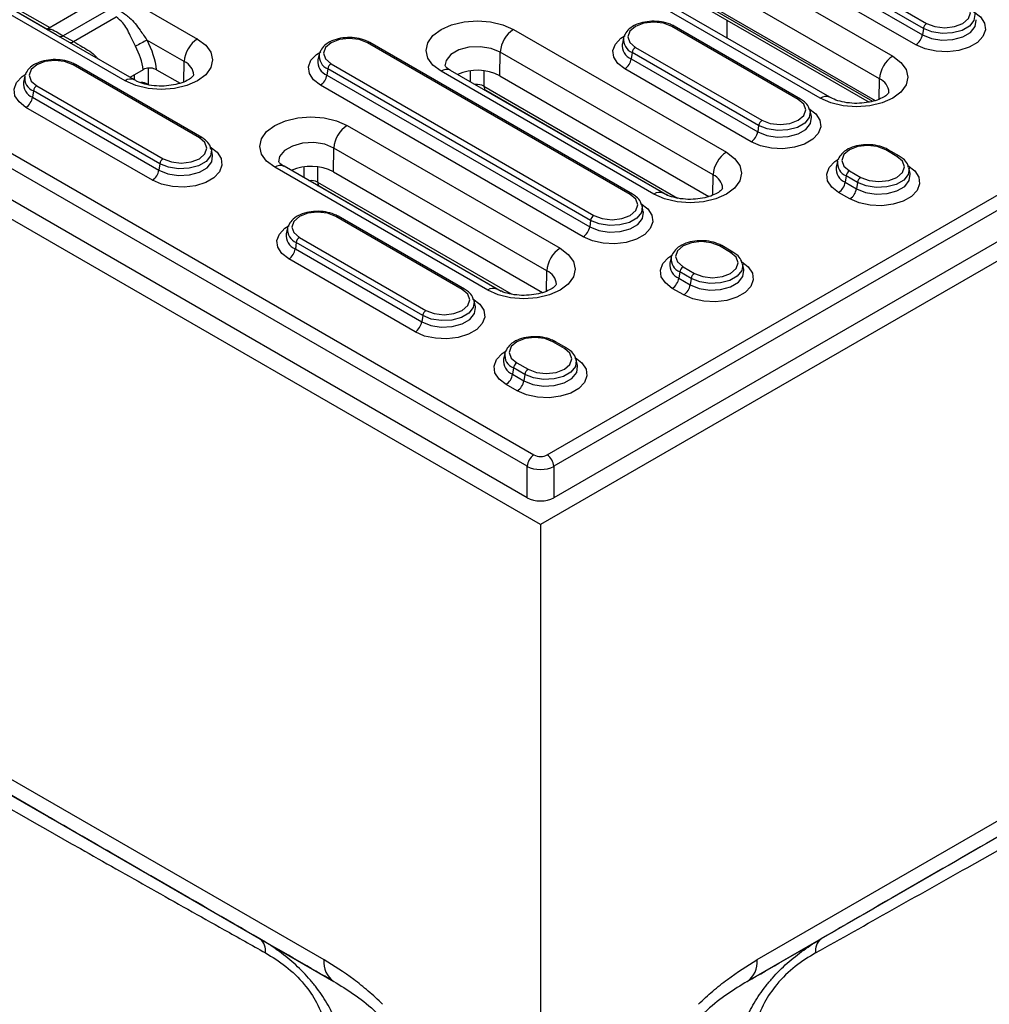
# Model space of a CAD drawing. Units: millimetres. Extents: x 71 to 1154, y 120 to 838.
# Drawn here: x 1061 to 1102, y 716 to 758 of the extents above; entities that cross this region are included whole.
import ezdxf

# ---------------------------------------------------------------- set-up
doc = ezdxf.new("R2010")
doc.units = ezdxf.units.MM
doc.layers.add('319670', color=7, linetype='Continuous')

# ---------------------------------------------------------------- blocks, each defined once
blk = doc.blocks.new('1116741-M_001_ISO_view')
for p, q in [((-156.07, 407), (17.07, 307.05)), ((18.48, 307.05), (191.62, 407)), ((16.36, 305.84), (-156.78, 405.79)), ((192.33, 405.79), (19.19, 305.84)), ((17.78, 299.64), (-160.42, 402.5)), ((16.36, 302.5), (-156.88, 402.51)), ((195.97, 402.5), (17.78, 299.64)), ((192.43, 402.51), (19.19, 302.5)), ((4.71, 384.15), (58.8, 352.93)), ((58.46, 352.39), (4.36, 383.61)), ((4.27, 382.94), (58.36, 351.71)), ((57.66, 350.63), (3.57, 381.86)), ((-41.3, 364.32), (-18.68, 351.26)), ((32.59, 362.49), (55.22, 349.43)), ((53.8, 347.02), (31.17, 360.08)), ((-26.38, 346.81), (-49.01, 359.88)), ((-33.69, 351.71), (-48.01, 359.98)), ((47.51, 344.98), (24.88, 358.04)), ((48.51, 345.08), (25.88, 358.14)), ((31.03, 357.37), (53.07, 344.65)), ((31.12, 357.56), (53.35, 344.72)), ((31.22, 356.95), (52.69, 344.55)), ((-41.27, 356.45), (-34.37, 352.47)), ((-41.09, 356.03), (-34.65, 352.31)), ((-31.41, 354.18), (-34.69, 352.29)), ((-28.39, 354.23), (-32.94, 351.61)), ((-31.87, 350.99), (-27.33, 353.61)), ((37.57, 353.28), (37.57, 351.39)), ((-32.3, 350.91), (-33.69, 351.71)), ((14.91, 352.28), (37.54, 339.22)), ((45.16, 344.85), (31.73, 352.6)), ((45.41, 344.87), (31.98, 352.63)), ((58.46, 352.39), (58.36, 351.71)), ((-32.94, 351.61), (-31.87, 350.99)), ((-25.38, 346.91), (-32.3, 350.91)), ((-20.09, 348.86), (-24.05, 351.14)), ((27.31, 334.74), (-0.63, 350.87)), ((27.56, 334.77), (-0.38, 350.89)), ((26.6, 351.38), (26.47, 350.77)), ((26.6, 351.38), (26.66, 351.57)), ((-5.75, 349.65), (-5.88, 349.04)), ((-5.75, 349.65), (-5.69, 349.84)), ((13.44, 347.35), (13.5, 349.88)), ((36.12, 336.81), (13.5, 349.88)), ((27.52, 349.84), (27.42, 349.16)), ((40.95, 342.08), (27.52, 349.84)), ((27.87, 350.37), (41.3, 342.62)), ((-18.23, 340.79), (-31.66, 348.54)), ((-20.14, 346.7), (-20.09, 348.86)), ((-4.48, 348.64), (23.45, 332.52)), ((27.42, 349.16), (40.86, 341.4)), ((-18.48, 340.76), (-31.91, 348.52)), ((-24.45, 348), (-25.86, 347.19)), ((-23.94, 348.16), (-23.94, 346.45)), ((-23.03, 348), (-20.54, 346.56)), ((-4.83, 348.1), (-4.93, 347.43)), ((23.1, 331.98), (-4.83, 348.1)), ((29.83, 334.77), (7.21, 347.83)), ((30.83, 334.87), (8.21, 347.93)), ((10.35, 346.7), (10.35, 347.88)), ((11.76, 347.88), (11.76, 346.24)), ((40.16, 340.33), (26.73, 348.08)), ((-37.04, 347.3), (-37.17, 346.69)), ((-37.04, 347.3), (-36.98, 347.49)), ((-25.36, 346.9), (-25.36, 347.48)), ((-4.93, 347.43), (23, 331.3)), ((13.44, 347.35), (35.67, 334.52)), ((53.75, 344.87), (53.8, 347.02)), ((-36.12, 345.75), (-36.22, 345.08)), ((-22.69, 338), (-36.12, 345.75)), ((-35.77, 346.29), (-22.34, 338.54)), ((22.31, 330.22), (-5.62, 346.35)), ((11.76, 346.24), (32.35, 334.36)), ((11.95, 345.82), (31.26, 334.68)), ((12.12, 345.72), (12.08, 345.7)), ((-36.22, 345.08), (-22.78, 337.32)), ((-23.48, 336.25), (-36.91, 344)), ((16.01, 343.43), (16.01, 343.48)), ((46.56, 343.01), (46.43, 343.63)), ((-2.77, 342.08), (19.86, 329.02)), ((19.54, 341.44), (19.54, 341.39)), ((40.95, 342.08), (40.86, 341.4)), ((-17.08, 338.93), (-17.21, 339.54)), ((-4.24, 337.15), (-4.18, 339.67)), ((18.45, 326.61), (-4.18, 339.67)), ((55.66, 338.78), (54.46, 339.48)), ((55.91, 338.81), (54.71, 339.5)), ((49.33, 338.26), (49.2, 337.65)), ((49.33, 338.26), (49.39, 338.45)), ((-22.69, 338), (-22.78, 337.32)), ((12.16, 324.57), (-10.47, 337.63)), ((13.16, 324.67), (-9.47, 337.73)), ((-7.33, 336.49), (-7.33, 337.67)), ((-5.91, 337.67), (-5.91, 336.04)), ((-4.24, 337.15), (17.99, 324.31)), ((50.6, 337.25), (51.8, 336.56)), ((57.06, 336.95), (56.93, 337.56)), ((-5.91, 336.04), (14.67, 324.16)), ((36.08, 334.66), (36.12, 336.81)), ((50.25, 336.71), (50.16, 336.04)), ((50.16, 336.04), (51.36, 335.34)), ((51.45, 336.02), (50.25, 336.71)), ((51.45, 336.02), (51.36, 335.34)), ((-5.73, 335.62), (13.58, 324.47)), ((-5.55, 335.51), (-5.6, 335.49)), ((50.66, 334.27), (49.46, 334.96)), ((28.7, 332.91), (28.57, 333.52)), ((9.45, 324.64), (-3.98, 332.4)), ((9.7, 324.66), (-3.73, 332.42)), ((23.1, 331.98), (23, 331.3)), ((-9.11, 331.18), (-9.24, 330.56)), ((-9.11, 331.18), (-9.05, 331.37)), ((-7.84, 330.17), (5.59, 322.41)), ((-5.23, 253.37), (-137.41, 329.67)), ((-8.19, 329.63), (-8.28, 328.95)), ((-8.28, 328.95), (5.15, 321.2)), ((5.25, 321.87), (-8.19, 329.63)), ((37.98, 328.58), (36.78, 329.27)), ((38.23, 328.6), (37.03, 329.3)), ((172.96, 329.67), (40.78, 253.37)), ((4.45, 320.12), (-8.98, 327.88)), ((31.66, 328.05), (31.52, 327.44)), ((31.66, 328.05), (31.72, 328.25)), ((18.4, 324.46), (18.45, 326.61)), ((32.92, 327.05), (34.13, 326.35)), ((39.38, 326.75), (39.25, 327.36)), ((32.58, 326.51), (32.48, 325.83)), ((32.48, 325.83), (33.68, 325.14)), ((33.78, 325.81), (32.58, 326.51)), ((33.78, 325.81), (33.68, 325.14)), ((32.99, 324.06), (31.78, 324.75)), ((10.85, 322.81), (10.72, 323.42)), ((5.25, 321.87), (5.15, 321.2)), ((20.31, 318.37), (19.1, 319.07)), ((20.56, 318.4), (19.35, 319.09)), ((13.98, 317.85), (13.85, 317.24)), ((13.98, 317.85), (14.04, 318.04)), ((21.7, 316.54), (21.57, 317.15)), ((14.9, 316.3), (14.8, 315.63)), ((16.1, 315.61), (14.9, 316.3)), ((15.25, 316.84), (16.45, 316.15)), ((14.8, 315.63), (16, 314.93)), ((16.1, 315.61), (16, 314.93)), ((15.31, 313.86), (14.11, 314.55)), ((16.36, 302.5), (16.36, 305.84)), ((19.19, 305.84), (19.19, 302.5)), ((17.78, 299.64), (17.78, 238.97)), ((-86.06, 298.34), (-34.51, 268.57)), ((-34.51, 268.58), (-41.44, 272.58)), ((-41.08, 272.37), (-4.2, 251.08)), ((76.64, 272.37), (39.75, 251.08)), ((-34.51, 268.57), (-34.52, 268.58))]:
    blk.add_line(p, q)
at = {"flags": 128}
for points in [[(58.8, 352.93), (59.69, 352.58), (60.73, 352.46), (61.78, 352.58), (62.66, 352.93), (63.25, 353.44), (63.46, 354.04), (63.25, 354.64), (62.66, 355.15)], [(63.8, 354.18), (64.54, 353.61), (64.97, 352.94), (65.06, 352.23), (64.8, 351.53), (64.21, 350.9), (63.33, 350.4), (62.25, 350.06), (61.04, 349.91), (59.81, 349.96), (58.65, 350.21), (57.66, 350.63)], [(63.92, 353.96), (63.94, 353.86), (63.84, 353.22), (63.37, 352.64), (62.58, 352.18), (61.57, 351.91), (60.45, 351.85), (59.37, 352.02), (58.46, 352.39)], [(7.21, 347.83), (6.34, 348.49), (5.8, 349.24), (5.61, 350.06), (5.8, 350.87), (6.34, 351.63), (7.21, 352.28), (8.33, 352.78), (9.65, 353.1), (11.06, 353.2), (12.47, 353.1), (13.78, 352.78), (14.91, 352.28)], [(31.73, 352.6), (30.84, 352.94), (29.8, 353.06), (28.75, 352.94), (27.87, 352.6), (27.28, 352.09), (27.07, 351.49), (27.28, 350.89), (27.87, 350.37)], [(58.36, 351.71), (59.31, 351.33), (60.44, 351.15), (61.6, 351.21), (62.66, 351.49), (63.48, 351.97), (63.97, 352.58), (64.07, 353.25), (64.06, 353.31)], [(-18.68, 351.26), (-17.81, 350.61), (-17.27, 349.85), (-17.08, 349.04), (-17.27, 348.22), (-17.81, 347.47), (-18.68, 346.81), (-19.81, 346.31), (-21.12, 346), (-22.53, 345.89), (-23.94, 346), (-25.25, 346.31), (-26.38, 346.81)], [(-0.63, 350.87), (-1.51, 351.21), (-2.55, 351.33), (-3.6, 351.21), (-4.48, 350.87), (-5.07, 350.36), (-5.28, 349.75), (-5.07, 349.15), (-4.48, 348.64)], [(26.73, 348.08), (25.99, 348.65), (25.56, 349.32), (25.47, 350.03), (25.73, 350.73), (26.32, 351.36), (26.76, 351.64)], [(-5.62, 346.35), (-6.36, 346.92), (-6.79, 347.59), (-6.88, 348.3), (-6.62, 349), (-6.03, 349.62), (-5.59, 349.91)], [(13.5, 349.88), (12.52, 350.27), (11.36, 350.45), (10.17, 350.39), (9.08, 350.1), (8.23, 349.61), (7.73, 348.98), (7.61, 348.42)], [(-31.91, 348.52), (-32.8, 348.86), (-33.84, 348.98), (-34.89, 348.86), (-35.77, 348.52), (-36.36, 348.01), (-36.57, 347.41), (-36.36, 346.8), (-35.77, 346.29)], [(55.22, 349.43), (56.08, 348.77), (56.63, 348.02), (56.81, 347.2), (56.63, 346.39), (56.08, 345.63), (55.22, 344.98), (54.09, 344.48), (52.77, 344.16), (51.36, 344.06), (49.95, 344.16), (48.64, 344.48), (47.51, 344.98)], [(-36.91, 344), (-37.65, 344.57), (-38.08, 345.24), (-38.17, 345.95), (-37.91, 346.65), (-37.32, 347.27), (-36.88, 347.56)], [(11.86, 345.87), (11.85, 345.86), (11.83, 345.84)], [(41.3, 342.62), (42.19, 342.28), (43.23, 342.16), (44.28, 342.28), (45.16, 342.62), (45.75, 343.13), (45.96, 343.73), (45.75, 344.33), (45.16, 344.85)], [(46.3, 343.87), (47.04, 343.3), (47.47, 342.63), (47.56, 341.92), (47.3, 341.22), (46.7, 340.6), (45.83, 340.09), (44.75, 339.75), (43.54, 339.6), (42.31, 339.65), (41.15, 339.9), (40.16, 340.33)], [(46.42, 343.65), (46.44, 343.56), (46.34, 342.91), (45.87, 342.33), (45.08, 341.87), (44.06, 341.6), (42.95, 341.54), (41.87, 341.71), (40.95, 342.08)], [(-10.47, 337.63), (-11.34, 338.28), (-11.88, 339.04), (-12.07, 339.85), (-11.88, 340.67), (-11.34, 341.43), (-10.47, 342.08), (-9.34, 342.58), (-8.03, 342.89), (-6.62, 343), (-5.21, 342.89), (-3.9, 342.58), (-2.77, 342.08)], [(40.86, 341.4), (41.81, 341.02), (42.94, 340.84), (44.1, 340.9), (45.16, 341.19), (45.98, 341.66), (46.47, 342.27), (46.57, 342.94), (46.56, 343)], [(-22.34, 338.54), (-21.45, 338.19), (-20.41, 338.08), (-19.36, 338.19), (-18.48, 338.54), (-17.89, 339.05), (-17.68, 339.65), (-17.89, 340.25), (-18.48, 340.76)], [(-4.18, 339.67), (-5.16, 340.07), (-6.32, 340.25), (-7.51, 340.19), (-8.6, 339.89), (-9.44, 339.41), (-9.95, 338.78), (-10.07, 338.22)], [(-17.34, 339.79), (-16.6, 339.22), (-16.17, 338.55), (-16.08, 337.84), (-16.34, 337.14), (-16.93, 336.52), (-17.81, 336.01), (-18.89, 335.67), (-20.1, 335.52), (-21.33, 335.57), (-22.49, 335.82), (-23.48, 336.25)], [(-17.22, 339.57), (-17.2, 339.47), (-17.3, 338.83), (-17.77, 338.25), (-18.56, 337.79), (-19.57, 337.52), (-20.69, 337.46), (-21.77, 337.63), (-22.69, 338)], [(37.54, 339.22), (38.4, 338.57), (38.95, 337.81), (39.13, 337), (38.95, 336.18), (38.4, 335.42), (37.54, 334.77), (36.41, 334.27), (35.1, 333.96), (33.69, 333.85), (32.28, 333.96), (30.96, 334.27), (29.83, 334.77)], [(54.46, 339.48), (53.57, 339.82), (52.53, 339.94), (51.49, 339.82), (50.6, 339.48), (50.01, 338.97), (49.8, 338.36), (50.01, 337.76), (50.6, 337.25)], [(-22.78, 337.32), (-21.83, 336.94), (-20.7, 336.76), (-19.54, 336.82), (-18.48, 337.11), (-17.66, 337.58), (-17.17, 338.19), (-17.07, 338.86), (-17.08, 338.92)], [(49.46, 334.96), (48.72, 335.53), (48.29, 336.2), (48.2, 336.91), (48.46, 337.61), (49.06, 338.23), (49.49, 338.52)], [(51.8, 336.56), (52.69, 336.22), (53.73, 336.1), (54.78, 336.22), (55.66, 336.56), (56.25, 337.07), (56.46, 337.67), (56.25, 338.27), (55.66, 338.78)], [(56.8, 337.81), (57.54, 337.24), (57.97, 336.57), (58.06, 335.86), (57.8, 335.16), (57.21, 334.54), (56.33, 334.03), (55.25, 333.69), (54.04, 333.54), (52.81, 333.59), (51.65, 333.84), (50.66, 334.27)], [(56.92, 337.59), (56.94, 337.49), (56.84, 336.85), (56.37, 336.27), (55.58, 335.81), (54.57, 335.54), (53.45, 335.48), (52.37, 335.65), (51.45, 336.02)], [(51.36, 335.34), (52.31, 334.96), (53.44, 334.78), (54.6, 334.84), (55.66, 335.13), (56.48, 335.6), (56.97, 336.21), (57.07, 336.88), (57.06, 336.94)], [(-5.82, 335.66), (-5.82, 335.66), (-5.84, 335.63)], [(23.45, 332.52), (24.33, 332.17), (25.38, 332.05), (26.42, 332.17), (27.31, 332.52), (27.9, 333.03), (28.1, 333.63), (27.9, 334.23), (27.31, 334.74)], [(-3.98, 332.4), (-4.87, 332.74), (-5.91, 332.86), (-6.96, 332.74), (-7.84, 332.4), (-8.43, 331.88), (-8.64, 331.28), (-8.43, 330.68), (-7.84, 330.17)], [(28.45, 333.77), (29.19, 333.2), (29.62, 332.53), (29.7, 331.82), (29.44, 331.12), (28.85, 330.49), (27.98, 329.99), (26.89, 329.65), (25.69, 329.5), (24.45, 329.55), (23.3, 329.8), (22.31, 330.22)], [(23, 331.3), (23.96, 330.92), (25.08, 330.74), (26.24, 330.8), (27.3, 331.08), (28.12, 331.56), (28.62, 332.17), (28.72, 332.84), (28.71, 332.9)], [(28.57, 333.55), (28.58, 333.45), (28.49, 332.81), (28.01, 332.23), (27.22, 331.77), (26.21, 331.5), (25.1, 331.44), (24.02, 331.61), (23.1, 331.98)], [(-8.98, 327.88), (-9.72, 328.45), (-10.15, 329.12), (-10.24, 329.83), (-9.98, 330.52), (-9.39, 331.15), (-8.95, 331.44)], [(36.78, 329.27), (35.9, 329.61), (34.85, 329.73), (33.81, 329.61), (32.92, 329.27), (32.33, 328.76), (32.12, 328.16), (32.33, 327.56), (32.92, 327.05)], [(19.86, 329.02), (20.73, 328.36), (21.27, 327.61), (21.46, 326.79), (21.27, 325.98), (20.73, 325.22), (19.86, 324.57), (18.73, 324.07), (17.42, 323.75), (16.01, 323.65), (14.6, 323.75), (13.28, 324.07), (12.16, 324.57)], [(31.78, 324.75), (31.04, 325.33), (30.61, 325.99), (30.52, 326.7), (30.79, 327.4), (31.38, 328.03), (31.81, 328.31)], [(34.13, 326.35), (35.01, 326.01), (36.05, 325.89), (37.1, 326.01), (37.98, 326.35), (38.57, 326.86), (38.78, 327.46), (38.57, 328.07), (37.98, 328.58)], [(39.12, 327.6), (39.86, 327.03), (40.29, 326.36), (40.38, 325.65), (40.12, 324.96), (39.53, 324.33), (38.65, 323.83), (37.57, 323.48), (36.36, 323.33), (35.13, 323.38), (33.97, 323.63), (32.99, 324.06)], [(33.68, 325.14), (34.64, 324.75), (35.76, 324.58), (36.92, 324.64), (37.98, 324.92), (38.8, 325.4), (39.29, 326.01), (39.4, 326.68), (39.38, 326.74)], [(39.24, 327.39), (39.26, 327.29), (39.16, 326.65), (38.69, 326.06), (37.9, 325.6), (36.89, 325.33), (35.77, 325.28), (34.69, 325.44), (33.78, 325.81)], [(5.59, 322.41), (6.48, 322.07), (7.52, 321.95), (8.57, 322.07), (9.45, 322.41), (10.04, 322.92), (10.25, 323.53), (10.04, 324.13), (9.45, 324.64)], [(10.59, 323.66), (11.33, 323.09), (11.76, 322.43), (11.85, 321.71), (11.59, 321.02), (11, 320.39), (10.12, 319.89), (9.04, 319.55), (7.83, 319.39), (6.6, 319.45), (5.44, 319.69), (4.45, 320.12)], [(10.71, 323.45), (10.73, 323.35), (10.63, 322.71), (10.16, 322.12), (9.37, 321.67), (8.36, 321.39), (7.24, 321.34), (6.16, 321.5), (5.25, 321.87)], [(5.15, 321.2), (6.1, 320.81), (7.23, 320.64), (8.39, 320.7), (9.45, 320.98), (10.27, 321.46), (10.76, 322.07), (10.86, 322.74), (10.85, 322.8)], [(19.1, 319.07), (18.22, 319.41), (17.17, 319.53), (16.13, 319.41), (15.25, 319.07), (14.65, 318.56), (14.45, 317.95), (14.65, 317.35), (15.25, 316.84)], [(16.45, 316.15), (17.33, 315.8), (18.38, 315.69), (19.42, 315.8), (20.31, 316.15), (20.9, 316.66), (21.1, 317.26), (20.9, 317.86), (20.31, 318.37)], [(14.11, 314.55), (13.37, 315.12), (12.93, 315.79), (12.85, 316.5), (13.11, 317.2), (13.7, 317.82), (14.14, 318.11)], [(21.44, 317.4), (22.18, 316.83), (22.62, 316.16), (22.7, 315.45), (22.44, 314.75), (21.85, 314.13), (20.98, 313.62), (19.89, 313.28), (18.69, 313.13), (17.45, 313.18), (16.3, 313.43), (15.31, 313.86)], [(21.57, 317.18), (21.58, 317.08), (21.49, 316.44), (21.01, 315.86), (20.22, 315.4), (19.21, 315.13), (18.1, 315.07), (17.02, 315.24), (16.1, 315.61)], [(16, 314.93), (16.96, 314.55), (18.08, 314.37), (19.24, 314.43), (20.3, 314.72), (21.12, 315.19), (21.62, 315.8), (21.72, 316.47), (21.71, 316.53)]]:
    blk.add_lwpolyline(points, dxfattribs=at)
for centre, radius, start, end in [((59.23, 352.27), 0.782, 122.9041, 171.3101), ((16.58, 349.69), 3.09, 122.6746, 176.4596), ((31.87, 352.4), 0.251, 65.6357, 125.6746), ((56.81, 351.95), 1.56, 302.9058, 351.3097), ((-33.24, 352.06), 0.547, 254.6801, 303.8471), ((-32.17, 351.44), 0.547, 254.6801, 303.8471), ((-6.03, 315.28), 40.13, 116.6735, 118.6488), ((-17.01, 348.67), 3.09, 122.6748, 176.4596), ((-0.48, 350.66), 0.251, 65.6358, 125.6752), ((27.98, 350.58), 1.53, 173.2585, 248.5364), ((28.05, 351.2), 1.46, 172.8247, 248.5735), ((-4.3, 349.46), 1.46, 172.8248, 248.5734), ((28.29, 349.72), 0.782, 122.9042, 171.3102), ((-31.77, 348.32), 0.251, 65.6318, 125.678), ((-20.71, 347.35), 1.63, 2.6035, 67.6487), ((-4.37, 348.85), 1.53, 173.2586, 248.5362), ((-4.06, 347.98), 0.782, 122.9037, 171.3108), ((25.88, 349.4), 1.56, 302.9057, 351.3099), ((56.88, 346.83), 3.09, 122.6747, 176.4597), ((7.79, 347.07), 0.962, 64.1669, 127.1432), ((11.05, 342.77), 5.17, 62.4491, 113.8013), ((-35.66, 346.5), 1.53, 173.2585, 248.5363), ((-35.59, 347.12), 1.46, 172.8247, 248.5735), ((-25.8, 346.05), 0.962, 64.2512, 127.1441), ((-24.64, 345.2), 1.43, 61.0891, 92.2951), ((-6.47, 347.66), 1.56, 302.9057, 351.3099), ((53.18, 345.51), 1.63, 2.6038, 67.6485), ((-35.35, 345.64), 0.782, 122.9037, 171.3108), ((11.06, 344.96), 1.47, 61.3312, 98.3901), ((-37.76, 345.31), 1.56, 302.9058, 351.3096), ((45.31, 344.64), 0.251, 65.6541, 125.6656), ((48.1, 344.17), 0.993, 65.9864, 126.1116), ((41.73, 341.96), 0.782, 122.9042, 171.3102), ((-1.1, 339.48), 3.09, 122.6748, 176.4596), ((39.31, 341.64), 1.56, 302.9057, 351.3099), ((-18.33, 340.56), 0.251, 65.6524, 125.6673), ((39.2, 336.62), 3.09, 122.6746, 176.4596), ((54.61, 339.27), 0.251, 65.6592, 125.6711), ((-21.91, 337.88), 0.782, 122.9037, 171.3108), ((50.79, 338.08), 1.46, 172.8247, 248.5733), ((55.81, 338.58), 0.251, 65.6541, 125.6656), ((-24.33, 337.56), 1.56, 302.9058, 351.3096), ((-9.89, 336.86), 0.962, 64.1669, 127.1432), ((-6.63, 332.57), 5.16, 62.386, 113.8645), ((50.72, 337.46), 1.53, 173.2585, 248.5362), ((51.03, 336.59), 0.782, 122.9042, 171.3102), ((-6.62, 334.75), 1.47, 61.3345, 98.3868), ((35.5, 335.3), 1.63, 2.6047, 67.6481), ((48.61, 336.27), 1.56, 302.9057, 351.3099), ((52.23, 335.9), 0.782, 122.9042, 171.3102), ((30.42, 333.97), 0.994, 65.9988, 126.0995), ((49.81, 335.58), 1.56, 302.9057, 351.3099), ((27.45, 334.54), 0.251, 65.6564, 125.6645), ((-3.84, 332.19), 0.251, 65.6318, 125.678), ((23.87, 331.86), 0.782, 122.9037, 171.3108), ((-7.65, 330.99), 1.46, 172.8247, 248.5735), ((21.46, 331.54), 1.56, 302.9057, 351.3099), ((-7.73, 330.38), 1.53, 173.2585, 248.5364), ((-7.42, 329.51), 0.782, 122.9037, 171.3108), ((-9.83, 329.19), 1.56, 302.9058, 351.3096), ((21.53, 326.42), 3.09, 122.6748, 176.4596), ((36.93, 329.07), 0.251, 65.657, 125.6733), ((33.11, 327.87), 1.46, 172.8247, 248.5733), ((38.13, 328.37), 0.251, 65.6564, 125.6645), ((17.83, 325.1), 1.63, 2.6036, 67.6487), ((33.04, 327.25), 1.53, 173.2585, 248.5362), ((33.35, 326.39), 0.782, 122.9037, 171.3108), ((30.93, 326.07), 1.56, 302.9057, 351.3099), ((34.55, 325.69), 0.782, 122.9037, 171.3108), ((9.6, 324.44), 0.251, 65.6524, 125.6673), ((12.74, 323.77), 0.993, 65.9743, 126.1237), ((32.14, 325.37), 1.56, 302.9057, 351.3099), ((6.02, 321.76), 0.782, 122.9037, 171.3108), ((3.6, 321.43), 1.56, 302.9058, 351.3096), ((19.25, 318.86), 0.251, 65.6576, 125.6728), ((20.45, 318.17), 0.251, 65.6524, 125.6673), ((15.36, 317.05), 1.53, 173.2585, 248.5362), ((15.43, 317.67), 1.46, 172.8247, 248.5733), ((15.67, 316.18), 0.782, 122.9037, 171.3108), ((16.87, 315.49), 0.782, 122.9037, 171.3108), ((13.26, 315.86), 1.56, 302.9058, 351.3096), ((14.46, 315.17), 1.56, 302.9058, 351.3096), ((17.9, 305.75), 1.54, 122.6536, 176.7692), ((17.65, 305.75), 1.54, 3.2308, 57.3464), ((-13.04, 254.35), 1.6, 351.5048, 51.2814), ((48.59, 254.35), 1.6, 128.7186, 188.4952), ((-2.73, 253.12), 2.52, 174.3802, 234.3015), ((38.28, 253.12), 2.52, 305.6985, 5.6198)]:
    blk.add_arc(centre, radius, start, end)
for centre, major_axis, ratio, start_param, end_param in [((-27.23, 349.56), (-2.88, 5.27), 0.59229, 4.112742, 4.688297), ((-27.94, 349.17), (-2.38, 4.4), 0.595218, 4.145157, 4.691228), ((12.47, 346.67), (0.537, 0.844), 0.546435, 2.405859, 3.165159), ((-5.21, 336.47), (0.537, 0.844), 0.546435, 2.405859, 3.165159), ((17.78, 307.46), (1, 0), 0.577464, 3.927143, 5.497635), ((17.78, 306.64), (2, 0), 0.567213, 3.927143, 5.497635), ((17.78, 303.32), (2, 0), 0.577464, 3.927143, 5.497635), ((-36.19, 269.55), (2.2, -1.27), 0.000072, 0.060471, 0.699512), ((-36.19, 269.55), (2.2, -1.27), 0.000072, 5.583756, 5.903297), ((-36.19, 269.55), (2.2, -1.27), 0.000072, 5.903297, 6.343657)]:
    blk.add_ellipse(centre, major_axis=major_axis, ratio=ratio, start_param=start_param, end_param=end_param)
for points, knots in [([(-26.8, 354.19), (-26.49, 353.98), (-25.73, 353.46), (-24.9, 352.38), (-24.29, 351.5), (-24.05, 351.14)], [0, 0, 0, 0, 0.292317, 0.715529, 1, 1, 1, 1]), ([(-25.27, 350.5), (-25.46, 350.88), (-25.9, 351.79), (-26.44, 352.94), (-27.08, 353.42), (-27.33, 353.61)], [0, 0, 0, 0, 0.30402, 0.725284, 1, 1, 1, 1]), ([(31.98, 352.63), (31.83, 352.7), (31.43, 352.91), (30.63, 353.12), (29.61, 353.18), (28.6, 353.05), (27.71, 352.72), (27.02, 352.25), (26.79, 351.82), (26.68, 351.63)], [0, 0, 0, 0, 0.083096, 0.238213, 0.393023, 0.548143, 0.704823, 0.864735, 1, 1, 1, 1]), ([(-34.61, 352.24), (-34.55, 352.26), (-34.24, 352.39), (-33.82, 352.11), (-33.19, 351.75), (-32.94, 351.61)], [0, 0, 0, 0, 0.117405, 0.651624, 1, 1, 1, 1]), ([(-31.87, 350.99), (-31.55, 350.8), (-30.78, 350.36), (-29.76, 349.78), (-29.34, 349.24), (-29.27, 349.16)], [0, 0, 0, 0, 0.3816676, 0.907881, 1, 1, 1, 1]), ([(-0.38, 350.89), (-0.52, 350.96), (-0.92, 351.17), (-1.72, 351.38), (-2.74, 351.45), (-3.75, 351.32), (-4.64, 350.99), (-5.33, 350.51), (-5.56, 350.09), (-5.67, 349.89)], [0, 0, 0, 0, 0.083096, 0.238212, 0.393023, 0.548142, 0.704823, 0.864735, 1, 1, 1, 1]), ([(-31.66, 348.54), (-31.8, 348.62), (-32.21, 348.83), (-33.01, 349.04), (-34.03, 349.1), (-35.03, 348.97), (-35.93, 348.64), (-36.62, 348.17), (-36.85, 347.74), (-36.96, 347.54)], [0, 0, 0, 0, 0.0830962, 0.2382118, 0.393023, 0.5481435, 0.7048242, 0.8647345, 1, 1, 1, 1]), ([(-23.03, 348), (-23.12, 348.04), (-23.3, 348.12), (-23.64, 348.18), (-23.99, 348.17), (-24.27, 348.1), (-24.4, 348.03), (-24.45, 348)], [0, 0, 0, 0, 0.219465, 0.438986, 0.656833, 0.870865, 1, 1, 1, 1]), ([(8.21, 347.93), (8.11, 347.99), (7.85, 348.16), (7.63, 348.39), (7.6, 348.48), (7.61, 348.46), (7.61, 348.46)], [0, 0, 0, 0, 0.206501, 0.594619, 0.995343, 1, 1, 1, 1]), ([(-19.09, 347.42), (-19.08, 347.42), (-19.08, 347.44), (-19.2, 347.24), (-19.62, 346.92), (-20.31, 346.6), (-21.21, 346.36), (-22.24, 346.24), (-23.31, 346.27), (-24.3, 346.46), (-24.99, 346.7), (-25.29, 346.86), (-25.38, 346.91)], [0, 0, 0, 0, 0.06151, 0.164821, 0.272797, 0.380597, 0.491406, 0.605592, 0.721603, 0.837391, 0.950654, 1, 1, 1, 1]), ([(11.8, 345.87), (11.8, 345.87), (11.78, 345.86), (11.87, 345.87), (11.92, 345.83), (11.94, 345.81)], [0, 0, 0, 0, 0.130387, 0.719757, 1, 1, 1, 1]), ([(54.81, 345.58), (54.81, 345.59), (54.81, 345.6), (54.69, 345.4), (54.27, 345.08), (53.58, 344.76), (52.69, 344.52), (51.66, 344.4), (50.59, 344.44), (49.59, 344.62), (48.9, 344.87), (48.6, 345.03), (48.51, 345.08)], [0, 0, 0, 0, 0.06151, 0.164821, 0.272797, 0.380597, 0.491406, 0.605591, 0.721603, 0.83739, 0.950654, 1, 1, 1, 1]), ([(46.38, 343.65), (46.35, 343.79), (46.27, 344.15), (45.9, 344.55), (45.55, 344.78), (45.41, 344.87)], [0, 0, 0, 0, 0.276725, 0.712418, 1, 1, 1, 1]), ([(-17.26, 339.57), (-17.29, 339.71), (-17.37, 340.06), (-17.74, 340.47), (-18.09, 340.7), (-18.23, 340.79)], [0, 0, 0, 0, 0.276726, 0.71242, 1, 1, 1, 1]), ([(54.71, 339.5), (54.57, 339.58), (54.17, 339.78), (53.36, 340), (52.35, 340.06), (51.34, 339.93), (50.44, 339.6), (49.76, 339.12), (49.52, 338.7), (49.41, 338.5)], [0, 0, 0, 0, 0.083095, 0.238212, 0.393022, 0.548142, 0.704823, 0.864734, 1, 1, 1, 1]), ([(-9.47, 337.73), (-9.56, 337.79), (-9.83, 337.95), (-10.05, 338.19), (-10.07, 338.28), (-10.07, 338.26), (-10.07, 338.26)], [0, 0, 0, 0, 0.2065, 0.594619, 0.995343, 1, 1, 1, 1]), ([(56.88, 337.59), (56.85, 337.73), (56.77, 338.08), (56.4, 338.49), (56.05, 338.72), (55.91, 338.81)], [0, 0, 0, 0, 0.276726, 0.712421, 1, 1, 1, 1]), ([(-5.87, 335.66), (-5.88, 335.66), (-5.9, 335.66), (-5.81, 335.67), (-5.76, 335.62), (-5.74, 335.61)], [0, 0, 0, 0, 0.130387, 0.719754, 1, 1, 1, 1]), ([(37.13, 335.38), (37.13, 335.38), (37.14, 335.39), (37.01, 335.2), (36.6, 334.88), (35.9, 334.56), (35.01, 334.31), (33.98, 334.2), (32.91, 334.23), (31.91, 334.42), (31.22, 334.66), (30.92, 334.82), (30.83, 334.87)], [0, 0, 0, 0, 0.06151, 0.164821, 0.272797, 0.380597, 0.491406, 0.605591, 0.721603, 0.83739, 0.950654, 1, 1, 1, 1]), ([(28.53, 333.55), (28.5, 333.69), (28.42, 334.04), (28.04, 334.45), (27.69, 334.68), (27.56, 334.77)], [0, 0, 0, 0, 0.276728, 0.712422, 1, 1, 1, 1]), ([(-3.73, 332.42), (-3.87, 332.49), (-4.28, 332.7), (-5.08, 332.91), (-6.1, 332.98), (-7.1, 332.84), (-8, 332.52), (-8.69, 332.04), (-8.92, 331.61), (-9.03, 331.42)], [0, 0, 0, 0, 0.0830962, 0.2382118, 0.3930229, 0.5481434, 0.7048243, 0.8647346, 1, 1, 1, 1]), ([(37.03, 329.3), (36.89, 329.37), (36.49, 329.58), (35.69, 329.79), (34.67, 329.86), (33.66, 329.72), (32.77, 329.39), (32.08, 328.92), (31.84, 328.49), (31.74, 328.3)], [0, 0, 0, 0, 0.083095, 0.238212, 0.393022, 0.548142, 0.704823, 0.864734, 1, 1, 1, 1]), ([(39.21, 327.39), (39.17, 327.53), (39.09, 327.88), (38.72, 328.29), (38.37, 328.51), (38.23, 328.6)], [0, 0, 0, 0, 0.276726, 0.712421, 1, 1, 1, 1]), ([(10.67, 323.45), (10.64, 323.59), (10.56, 323.94), (10.19, 324.35), (9.84, 324.57), (9.7, 324.66)], [0, 0, 0, 0, 0.276725, 0.712418, 1, 1, 1, 1]), ([(19.45, 325.17), (19.45, 325.18), (19.46, 325.19), (19.33, 324.99), (18.92, 324.67), (18.23, 324.35), (17.33, 324.11), (16.3, 323.99), (15.23, 324.03), (14.23, 324.21), (13.54, 324.46), (13.25, 324.62), (13.16, 324.67)], [0, 0, 0, 0, 0.06151, 0.164821, 0.272797, 0.380597, 0.491406, 0.605592, 0.721603, 0.83739, 0.950654, 1, 1, 1, 1]), ([(19.35, 319.09), (19.21, 319.16), (18.81, 319.37), (18.01, 319.59), (16.99, 319.65), (15.98, 319.52), (15.09, 319.19), (14.4, 318.71), (14.17, 318.29), (14.06, 318.09)], [0, 0, 0, 0, 0.0830951, 0.2382119, 0.3930224, 0.548143, 0.704824, 0.8647344, 1, 1, 1, 1]), ([(21.53, 317.18), (21.5, 317.32), (21.42, 317.67), (21.04, 318.08), (20.69, 318.31), (20.56, 318.4)], [0, 0, 0, 0, 0.276726, 0.712421, 1, 1, 1, 1]), ([(-12.04, 255.6), (-15.74, 257.74), (-19.38, 259.84), (-26.54, 263.97), (-30.06, 266.01), (-37.03, 270.03), (-40.47, 272.02), (-47.27, 275.94), (-50.63, 277.88), (-57.27, 281.72), (-60.54, 283.61), (-67, 287.33), (-70.17, 289.16), (-76.42, 292.77), (-79.5, 294.55), (-85.49, 298.01), (-88.42, 299.7), (-91.25, 301.33)], [0, 0, 0, 0, 0.125, 0.125, 0.25, 0.25, 0.375, 0.375, 0.5, 0.5, 0.625, 0.625, 0.75, 0.75, 0.875, 0.875, 1, 1, 1, 1]), ([(126.8, 301.33), (123.97, 299.7), (121.04, 298.01), (115.06, 294.55), (112, 292.79), (105.77, 289.19), (102.59, 287.36), (96.15, 283.64), (92.88, 281.75), (86.24, 277.92), (82.88, 275.98), (76.07, 272.05), (72.62, 270.06), (65.64, 266.02), (62.1, 263.98), (54.92, 259.84), (51.29, 257.74), (47.59, 255.6)], [0, 0, 0, 0, 0.125, 0.125, 0.25, 0.25, 0.375, 0.375, 0.5, 0.5, 0.625, 0.625, 0.75, 0.75, 0.875, 0.875, 1, 1, 1, 1]), ([(-89.89, 299.39), (-87.75, 298.11), (-83.46, 295.55), (-75.21, 290.66), (-65.11, 284.72), (-54.73, 278.69), (-43.45, 272.2), (-33.66, 266.62), (-23.58, 260.93), (-17.01, 257.23), (-12.92, 254.94), (-11.46, 254.12)], [0, 0, 0, 0, 0.093792, 0.187738, 0.343698, 0.499997, 0.589801, 0.769456, 0.859597, 0.949731, 1, 1, 1, 1]), ([(47.01, 254.12), (49.73, 255.64), (55.18, 258.7), (64.88, 264.17), (76.06, 270.52), (86.79, 276.68), (97.86, 283.09), (106.93, 288.4), (115.68, 293.57), (121.11, 296.81), (124.3, 298.71), (125.44, 299.39)], [0, 0, 0, 0, 0.093792, 0.187738, 0.343698, 0.499997, 0.589801, 0.769456, 0.859597, 0.949731, 1, 1, 1, 1]), ([(-33.99, 268.28), (-33.99, 268.28), (-33.99, 268.28), (-33.99, 268.28), (-33.99, 268.28)], [0, 0, 0, 0, 0.105048, 1, 1, 1, 1]), ([(-2.83, 242.41), (-2.89, 242.99), (-2.98, 243.58), (-3.24, 244.79), (-3.41, 245.4), (-3.84, 246.63), (-4.11, 247.24), (-4.58, 248.17), (-4.75, 248.48), (-5.11, 249.09), (-5.3, 249.39), (-5.71, 249.99), (-5.93, 250.28), (-6.38, 250.87), (-6.62, 251.16), (-7.37, 252), (-7.89, 252.53), (-9.01, 253.52), (-9.6, 253.99), (-10.8, 254.85), (-11.41, 255.24), (-12.04, 255.6)], [0, 0, 0, 0, 0.125, 0.125, 0.25, 0.25, 0.375, 0.375, 0.4375, 0.4375, 0.5, 0.5, 0.5625, 0.5625, 0.625, 0.625, 0.75, 0.75, 0.875, 0.875, 1, 1, 1, 1]), ([(38.38, 242.41), (38.44, 242.99), (38.53, 243.58), (38.79, 244.79), (38.96, 245.4), (39.39, 246.63), (39.66, 247.24), (40.13, 248.17), (40.3, 248.48), (40.66, 249.09), (40.85, 249.39), (41.26, 249.99), (41.48, 250.28), (41.93, 250.87), (42.17, 251.16), (42.92, 252), (43.44, 252.53), (44.56, 253.52), (45.15, 253.99), (46.35, 254.85), (46.96, 255.24), (47.59, 255.6)], [0, 0, 0, 0, 0.125, 0.125, 0.25, 0.25, 0.375, 0.375, 0.4375, 0.4375, 0.5, 0.5, 0.5625, 0.5625, 0.625, 0.625, 0.75, 0.75, 0.875, 0.875, 1, 1, 1, 1]), ([(-11.46, 254.12), (-10.73, 253.67), (-9.28, 252.78), (-7.32, 250.89), (-5.85, 248.69), (-5.04, 246.51), (-4.92, 245.16), (-4.87, 244.5)], [0, 0, 0, 0, 0.199571, 0.399126, 0.575778, 0.792366, 1, 1, 1, 1]), ([(0.99, 248.65), (0.49, 249.14), (-0.02, 249.61), (-1.05, 250.5), (-1.56, 250.91), (-3.12, 252.07), (-4.17, 252.76), (-5.23, 253.37)], [0, 0, 0, 0, 0.25, 0.25, 0.5, 0.5, 1, 1, 1, 1]), ([(34.57, 248.65), (35.06, 249.14), (35.57, 249.61), (36.6, 250.5), (37.12, 250.91), (38.67, 252.07), (39.72, 252.76), (40.78, 253.37)], [0, 0, 0, 0, 0.25, 0.25, 0.5, 0.5, 1, 1, 1, 1]), ([(47.01, 254.12), (46.28, 253.67), (44.83, 252.78), (42.87, 250.89), (41.4, 248.69), (40.59, 246.51), (40.47, 245.16), (40.42, 244.5)], [0, 0, 0, 0, 0.199571, 0.399126, 0.575778, 0.792366, 1, 1, 1, 1]), ([(-4.2, 251.08), (-3.49, 250.65), (-2.08, 249.79), (-0.35, 248.44), (0.65, 247.49), (0.94, 247.21)], [0, 0, 0, 0, 0.411223, 0.828785, 1, 1, 1, 1]), ([(39.75, 251.08), (39.04, 250.65), (37.63, 249.79), (35.9, 248.44), (34.9, 247.49), (34.62, 247.21)], [0, 0, 0, 0, 0.411223, 0.828785, 1, 1, 1, 1])]:
    blk.add_open_spline(points, degree=3, knots=knots)
for points in [[(-4.2, 251.08), (-6.73, 252.54), (-9.31, 254.03), (-12.04, 255.6)], [(39.75, 251.08), (42.28, 252.54), (44.87, 254.03), (47.59, 255.6)]]:
    blk.add_open_spline(points, degree=3)

msp = doc.modelspace()

# ---------------------------------------------------------------- block references
at = {"layer": '319670', "xscale": 0.3999999999999999, "yscale": 0.3999999999999999, "zscale": 0.3999999999999999}
msp.add_blockref('1116741-M_001_ISO_view', (1075.567, 616.607), dxfattribs=at)

doc.saveas('drawing.dxf')
